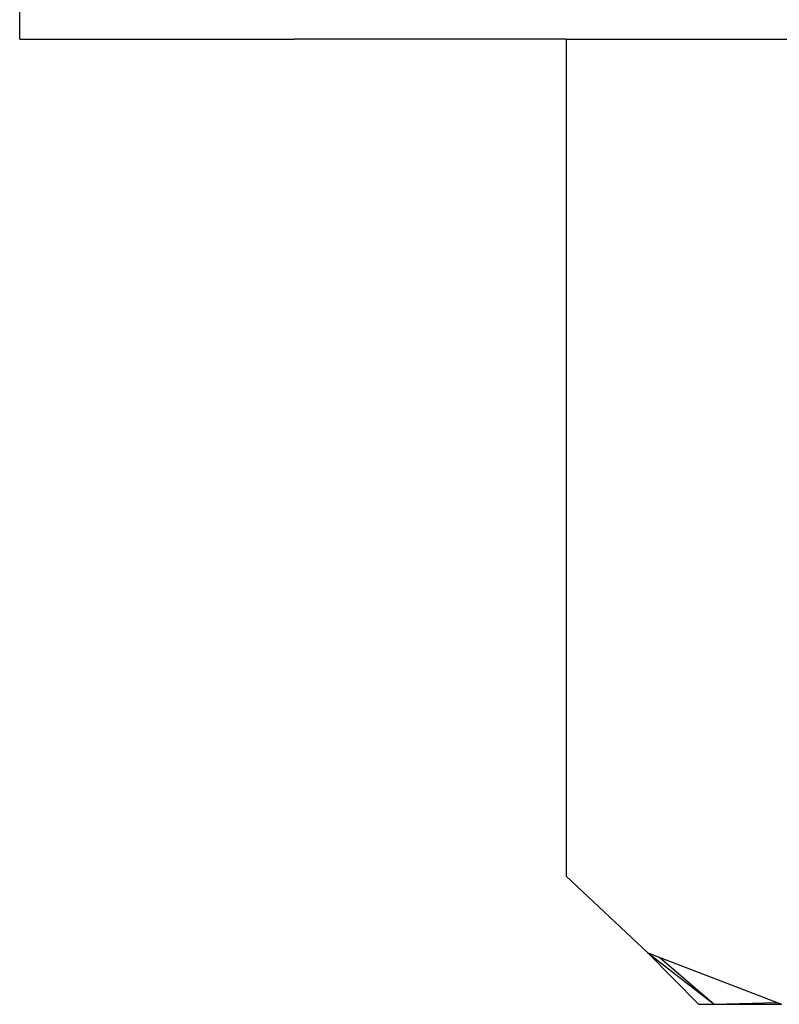
# Model space of a CAD drawing. Units: inches. Extents: x 42 to 409, y 9 to 177.
# Drawn here: x 299 to 299, y 149 to 149 of the extents above; entities that cross this region are included whole.
import ezdxf

# ---------------------------------------------------------------- set-up
doc = ezdxf.new("R2010")
doc.units = ezdxf.units.IN
doc.header["$MEASUREMENT"] = 0
doc.layers.add('Edges', color=7, linetype='Continuous')

# ---------------------------------------------------------------- blocks, each defined once
blk = doc.blocks.new('fireplaces pl')
at = {"layer": 'Edges'}
for p, q in [((74.05485, 1.65636), (74.05485, 1.7306)), ((74.05485, 1.65636), (74.17941, 1.65636)), ((74.30282, 1.65636), (74.17941, 1.65636)), ((74.30282, 1.65636), (74.30282, 1.27662)), ((74.30282, 1.65636), (74.43136, 1.65636)), ((74.30282, 1.27662), (74.33994, 1.24193)), ((74.33994, 1.24193), (74.40065, 1.21857)), ((74.33994, 1.24193), (74.36289, 1.21857)), ((74.33994, 1.24193), (74.37007, 1.21857)), ((74.34548, 1.2398), (74.37007, 1.21857)), ((74.36289, 1.21857), (74.40065, 1.21857)), ((74.37007, 1.21857), (74.39864, 1.21934))]:
    blk.add_line(p, q, dxfattribs=at)

msp = doc.modelspace()

# ---------------------------------------------------------------- block references
msp.add_blockref('fireplaces pl', (224.77209, 147.47507))

doc.saveas('drawing.dxf')
